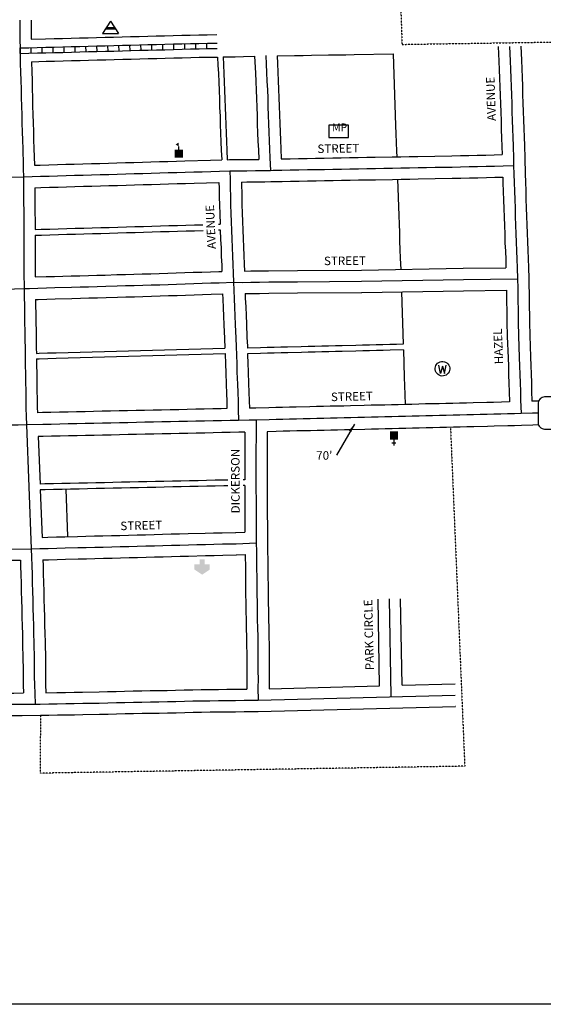
# Model space of a CAD drawing. Extents: x 2127915 to 2135852, y 15653436 to 15657909.
# Drawn here: x 2132347 to 2133885, y 15653436 to 15656324 of the extents above; entities that cross this region are included whole.
import ezdxf
from ezdxf.enums import TextEntityAlignment as Align

# ---------------------------------------------------------------- set-up
doc = ezdxf.new("R2010")
doc.units = 0
doc.header["$MEASUREMENT"] = 0
doc.linetypes.add('DGN_STYLE_2', pattern=[0.0011, 0, -0.0011])
for name, color, linetype in [('L13', 7, 'CONTINUOUS'), ('L17', 7, 'CONTINUOUS'), ('L18', 7, 'CONTINUOUS'), ('L2', 7, 'CONTINUOUS'), ('L20', 7, 'CONTINUOUS'), ('L3', 7, 'CONTINUOUS'), ('L55', 7, 'CONTINUOUS'), ('L8', 7, 'CONTINUOUS'), ('L9', 7, 'CONTINUOUS')]:
    doc.layers.add(name, color=color, linetype=linetype)
doc.styles.add('STYLE-FONT001', font='font001.shx')
doc.styles.add('STYLE-FONT002', font='font002.shx')
doc.dimstyles.get("Standard").update_dxf_attribs({"dimtxt": 0.18, "dimasz": 0.18, "dimexe": 0.18, "dimexo": 0.0625, "dimgap": 0.09, "dimtad": 0, "dimtih": 1, "dimtoh": 1, "dimdec": 4, "dimzin": 0, "dimtxsty": 'STANDARD', "dimcen": 0.09, "dimazin": 3, "dimtfac": 1, "dimtdec": 4, "dimtofl": 0, "dimtmove": 0, "dimatfit": 3, "dimtolj": 1, "dimtzin": 0})

# ---------------------------------------------------------------- blocks, each defined once
blk = doc.blocks.new('BLFLD')
at = {"layer": 'L17', "color": 7, "linetype": 'CONTINUOUS'}
for p, q in [((0, 605), (-390, 0)), ((0, 605), (390, 0)), ((-390, 0), (390, 0))]:
    blk.add_line(p, q, dxfattribs=at)
blk.add_solid([(-181, 323), (181, 323), (-272, 182), (272, 182)], dxfattribs=at)
blk = doc.blocks.new('MUNP')
at = {"layer": 'L17', "color": 7, "linetype": 'CONTINUOUS'}
blk.add_line((-521, 287), (-521, -310), dxfattribs=at)
at = {"layer": 'L17', "color": 7, "linetype": 'CONTINUOUS', "flags": 128}
for points in [[(440, -310), (440, -310), (440, 287), (-521, 287)], [(-521, -310), (440, -310)]]:
    blk.add_lwpolyline(points, dxfattribs=at)
at = {"layer": 'L17', "color": 7, "linetype": 'CONTINUOUS', "style": 'STYLE-FONT001', "width": 0.971827}
blk.add_text('MP', height=381.2, dxfattribs=at).set_placement((0, -4), align=Align.CENTER)
blk = doc.blocks.new('SCL')
at = {"layer": 'L17', "color": 7, "linetype": 'CONTINUOUS'}
blk.add_line((199, 398), (199, 547), dxfattribs=at)
blk.add_solid([(41, 647), (199, 738), (199, 547)], dxfattribs=at)
at = {"layer": 'L17', "color": 7, "linetype": 'CONTINUOUS', "extrusion": (0, 0, -1)}
blk.add_solid([(0, 0), (0, 398), (-398, 0), (-398, 398)], dxfattribs=at)
blk = doc.blocks.new('WTR')
at = {"layer": 'L17', "color": 7, "linetype": 'CONTINUOUS'}
for p, q in [((-90, -231), (-173, 175)), ((1, 126), (-90, -231)), ((1, 126), (93, -231)), ((93, -231), (184, 167))]:
    blk.add_line(p, q, dxfattribs=at)
blk.add_ellipse((0, 0), major_axis=(178, -308), ratio=0.99935, dxfattribs=at)
blk = doc.blocks.new('CH')
at = {"layer": 'L17', "color": 7, "linetype": 'CONTINUOUS'}
for p, q in [((-98, 178), (101, 178)), ((0, 0), (0, 282))]:
    blk.add_line(p, q, dxfattribs=at)
at = {"layer": 'L17', "color": 7, "linetype": 'CONTINUOUS', "extrusion": (0, 0, -1)}
blk.add_solid([(195, -398), (195, 0), (-195, -398), (-195, 0)], dxfattribs=at)
blk = doc.blocks.new('REST')
at = {"layer": 'L17', "linetype": 'CONTINUOUS'}
blk.add_hatch(color=7, dxfattribs=at).paths.add_polyline_path([(0, 0), (0, 250), (-250, 250), (-250, 500), (125, 750), (500, 500), (500, 250), (250, 250), (250, 0)])
blk = doc.blocks.new('SD')
at = {"layer": 'L55', "color": 7, "linetype": 'CONTINUOUS'}
for p, q in [((-813, 487), (-813, -453)), ((440, 800), (-500, 800)), ((753, -453), (753, 487)), ((-500, -766), (440, -766))]:
    blk.add_line(p, q, dxfattribs=at)
for centre, start, end in [((-501, 487), 90, 180), ((438, 487), 0, 90), ((-501, -452), 180, 270), ((438, -452), 270, 0)]:
    blk.add_arc(centre, 313, start, end, dxfattribs=at)

msp = doc.modelspace()

# ---------------------------------------------------------------- linework, layer by layer
at = {"layer": 'L13', "color": 7, "linetype": 'CONTINUOUS', "flags": 128}
msp.add_lwpolyline([(2127914.8, 15657908.7), (2135851.9, 15657908.7), (2135851.9, 15653435.6), (2127914.8, 15653435.6), (2127914.8, 15657908.7)], close=True, dxfattribs=at)
at = {"layer": 'L18', "color": 7, "linetype": 'CONTINUOUS'}
for p, q in [((2132392.7, 15655690.4), (2132392.5, 15655632.4)), ((2133162.8, 15655588.6), (2133350.9, 15655589.8)), ((2133078.2, 15655587.8), (2133162.7, 15655588.6)), ((2133078.9, 15655521.8), (2133163.4, 15655522.6)), ((2133163.3, 15655522.6), (2133351.3, 15655523.8)), ((2133778.8, 15655395.2), (2133781.2, 15655332.2)), ((2133844.7, 15655397.8), (2133847.2, 15655334.8)), ((2132401.7, 15655101.3), (2132407, 15654961.9)), ((2132407.7, 15654945), (2132413, 15654805.6)), ((2132482.7, 15654946.6), (2132488, 15654808)), ((2132981.3, 15654820), (2133008.8, 15654821)), ((2132983.8, 15654754), (2133009.3, 15654755)), ((2132054.5, 15654736.3), (2132349.4, 15654738.8)), ((2133404.2, 15654369.9), (2133399.7, 15654624.3)), ((2133470.2, 15654371.5), (2133465.7, 15654625.5)), ((2133079.9, 15654361.6), (2133404.2, 15654369.9))]:
    msp.add_line(p, q, dxfattribs=at)
at = {"layer": 'L18', "color": 7, "linetype": 'CONTINUOUS', "flags": 128}
for points in [[(2132380.7, 15656322.8), (2132380.6, 15656298.2), (2132381, 15656267.1)], [(2132381, 15656267.1), (2132423.2, 15656268.2), (2132448.2, 15656268.9), (2132473.2, 15656269.5), (2132498, 15656270.2), (2132523, 15656270.8), (2132548, 15656271.5), (2132573, 15656272.1), (2132598, 15656272.8), (2132623, 15656273.4), (2132648.1, 15656274.1), (2132673.1, 15656274.8), (2132698.1, 15656275.4), (2132723.1, 15656276.1), (2132748.1, 15656276.7), (2132772.9, 15656277.3), (2132797.9, 15656278), (2132822.9, 15656278.6), (2132847.9, 15656279.3), (2132873.1, 15656279.9), (2132898.2, 15656280.3), (2132926.5, 15656280.8)], [(2133752.5, 15656245.3), (2133754.4, 15656202.2), (2133755.5, 15656177.3), (2133756.3, 15656152.5), (2133757.2, 15656127.5), (2133758, 15656102.6), (2133758.9, 15656077.6), (2133759.7, 15656052.6), (2133760.5, 15656027.6), (2133761.4, 15656002.6), (2133762.2, 15655977.6), (2133763.1, 15655952.7), (2133763.8, 15655928.4)], [(2133818.5, 15656246.5), (2133820.4, 15656205.1), (2133821.5, 15656179.9), (2133822.3, 15656154.8), (2133823.1, 15656129.8), (2133824, 15656104.8), (2133824.8, 15656079.8), (2133825.7, 15656054.8), (2133826.5, 15656029.8), (2133827.4, 15656004.8), (2133828.2, 15655979.9), (2133829, 15655954.8), (2133830.2, 15655917.7)], [(2132382, 15656201.1), (2132424.9, 15656202.2), (2132449.9, 15656202.9), (2132474.9, 15656203.6), (2132499.7, 15656204.2), (2132524.7, 15656204.8), (2132549.7, 15656205.5), (2132574.7, 15656206.1), (2132599.8, 15656206.8), (2132624.8, 15656207.5), (2132649.8, 15656208.1), (2132674.8, 15656208.8), (2132699.8, 15656209.4), (2132724.8, 15656210.1), (2132749.8, 15656210.7), (2132774.6, 15656211.4), (2132799.6, 15656212), (2132824.6, 15656212.6), (2132849.6, 15656213.3), (2132874.5, 15656213.9), (2132899.3, 15656214.3), (2132928.5, 15656214.8)], [(2132382, 15656201.1), (2132382.7, 15656171.5), (2132383.6, 15656146.5), (2132384.2, 15656121.3), (2132384.8, 15656096.4), (2132385.4, 15656071.6), (2132386.2, 15656046.5), (2132386.8, 15656021.6), (2132387.6, 15655996.6), (2132388.2, 15655971.6), (2132389.1, 15655946.7), (2132390.6, 15655897.3)], [(2132928.5, 15656214.8), (2132929.5, 15656191), (2132930.6, 15656166), (2132931.7, 15656141.1), (2132932.7, 15656116.1), (2132933.7, 15656091.5), (2132934.3, 15656066.3), (2132935.5, 15656041.3), (2132936.1, 15656016.5), (2132937.1, 15655991.2), (2132938.1, 15655966.2), (2132939.2, 15655941.2), (2132940.4, 15655913.1)], [(2132944.5, 15656215.1), (2132954.6, 15656215.2), (2132979.6, 15656215.7), (2133004.6, 15656216.2), (2133037.2, 15656216.8)], [(2132944.5, 15656215.1), (2132945.5, 15656191.5), (2132946.6, 15656166.5), (2132947.7, 15656141.5), (2132948.7, 15656116.6), (2132949.7, 15656091.9), (2132950.3, 15656066.8), (2132951.5, 15656041.8), (2132952.1, 15656017), (2132953.1, 15655991.7), (2132954.1, 15655966.7), (2132955.2, 15655941.7), (2132956.4, 15655913.6)], [(2133037.2, 15656216.8), (2133039.4, 15656167.5), (2133040.5, 15656142.5), (2133041.5, 15656117.6), (2133042.5, 15656092.9), (2133043.1, 15656067.8), (2133044.3, 15656042.8), (2133044.9, 15656018), (2133045.9, 15655992.7), (2133046.9, 15655967.6), (2133048, 15655942.7), (2133049.2, 15655914.5)], [(2133103.3, 15656218), (2133154.4, 15656218.9), (2133179.4, 15656219.3), (2133204.4, 15656219.8), (2133254.4, 15656220.7), (2133279.4, 15656221.2), (2133304.4, 15656221.6), (2133329.5, 15656222.1), (2133443.9, 15656224.2)], [(2133103.3, 15656218), (2133104.2, 15656195.3), (2133105.3, 15656170.3), (2133106.4, 15656145.3), (2133107.4, 15656120.3), (2133108.5, 15656095), (2133109, 15656070.1), (2133110.2, 15656045.2), (2133110.8, 15656020), (2133111.8, 15655995.4), (2133112.9, 15655970.5), (2133113.9, 15655945.5), (2133115.2, 15655915.9)], [(2133443.9, 15656224.3), (2133451.1, 15656014), (2133452, 15655989), (2133452.8, 15655964), (2133453.6, 15655938.9), (2133454.4, 15655922.1)], [(2132390.6, 15655897.3), (2132407.9, 15655897.8), (2132432.9, 15655898.5), (2132457.9, 15655899.2), (2132482.6, 15655900), (2132507.7, 15655900.7), (2132532.7, 15655901.4), (2132557.7, 15655902.1), (2132582.7, 15655902.8), (2132607.7, 15655903.5), (2132632.7, 15655904.2), (2132657.7, 15655904.9), (2132682.7, 15655905.6), (2132707.7, 15655906.3), (2132732.7, 15655907.1), (2132757.5, 15655907.8), (2132782.5, 15655908.5), (2132807.5, 15655909.2), (2132832.6, 15655910), (2132907.6, 15655912.1), (2132940.4, 15655913.1)], [(2132956.4, 15655913.5), (2132963.4, 15655913.8)], [(2132964.1, 15655913.8), (2132989.1, 15655913.9), (2133014, 15655914.2), (2133049.2, 15655914.5)], [(2133115.2, 15655915.9), (2133141.3, 15655916.4), (2133166.3, 15655916.9), (2133191.3, 15655917.3), (2133216.3, 15655917.8), (2133241.3, 15655918.2), (2133266.3, 15655918.7), (2133291.1, 15655919.1), (2133316.1, 15655919.6), (2133341.1, 15655920), (2133366.1, 15655920.5), (2133391.1, 15655920.9), (2133441.1, 15655921.9), (2133466.1, 15655922.3), (2133491.1, 15655922.8), (2133516.1, 15655923.2), (2133616.2, 15655925.1), (2133641.2, 15655925.6), (2133666.2, 15655926.1), (2133690.8, 15655926.6), (2133715.8, 15655927.2), (2133740.8, 15655927.8), (2133763.8, 15655928.4)], [(2133830.2, 15655917.7), (2133831.5, 15655872.2), (2133832, 15655847.2), (2133832.9, 15655822.4), (2133833.7, 15655797.5), (2133834.6, 15655772.5), (2133835.4, 15655747.6), (2133836.5, 15655722.7), (2133837.4, 15655697.5), (2133838.2, 15655672.7), (2133839.3, 15655647.7), (2133840.1, 15655622.6), (2133841, 15655597.7), (2133842.2, 15655565)], [(2132998.1, 15655848), (2133014.6, 15655848.2), (2133039.9, 15655848.4), (2133067.5, 15655849), (2133084.2, 15655849.3)], [(2133084.3, 15655849.3), (2133092.5, 15655849.5), (2133117.5, 15655849.9), (2133142.5, 15655850.4), (2133167.5, 15655850.9), (2133192.5, 15655851.3), (2133217.5, 15655851.8), (2133242.5, 15655852.2), (2133267.5, 15655852.7), (2133292.3, 15655853.1), (2133317.3, 15655853.6), (2133342.3, 15655854), (2133367.3, 15655854.5), (2133392.3, 15655854.9), (2133442.3, 15655855.9), (2133467.3, 15655856.3), (2133492.4, 15655856.8), (2133517.4, 15655857.2), (2133617.4, 15655859.1), (2133642.4, 15655859.6), (2133667.5, 15655860.1), (2133692.3, 15655860.6), (2133717.4, 15655861.2), (2133742.4, 15655861.8), (2133765.7, 15655862.4)], [(2133456.7, 15655856.1), (2133460.3, 15655749.7), (2133461.2, 15655724.7), (2133462, 15655699.7), (2133462.9, 15655674.6), (2133463.9, 15655649.6), (2133464.8, 15655624.8), (2133465.9, 15655591.8)], [(2133765.7, 15655862.4), (2133766.1, 15655845.3), (2133766.9, 15655820.2), (2133767.8, 15655795.2), (2133768.6, 15655770.2), (2133769.5, 15655745.1), (2133770.5, 15655720.1), (2133771.4, 15655695.3), (2133772.2, 15655670.1), (2133773.3, 15655645.1), (2133774.2, 15655620.3), (2133775, 15655596.4)], [(2132391.4, 15655831.3), (2132409.7, 15655831.9), (2132434.7, 15655832.6), (2132459.8, 15655833.3), (2132484.5, 15655834), (2132509.5, 15655834.7), (2132534.5, 15655835.4), (2132559.5, 15655836.1), (2132584.5, 15655836.8), (2132609.5, 15655837.5), (2132634.6, 15655838.2), (2132659.6, 15655838.9), (2132684.6, 15655839.6), (2132709.6, 15655840.3), (2132734.7, 15655841.1), (2132759.4, 15655841.8), (2132784.4, 15655842.5), (2132809.5, 15655843.3), (2132834.5, 15655844), (2132859.5, 15655844.7), (2132932.1, 15655846.8)], [(2132391.4, 15655831.3), (2132391.4, 15655813.7), (2132391.8, 15655788.9), (2132392.1, 15655763.9), (2132392.6, 15655730.6)], [(2132932.1, 15655846.8), (2132932.5, 15655830), (2132933.1, 15655805), (2132933.7, 15655779.9), (2132934.6, 15655754.7), (2132935.6, 15655724.4)], [(2132998.1, 15655848), (2132999.1, 15655806.6), (2132999.7, 15655781.8), (2133000.5, 15655756.9), (2133001.4, 15655732.1), (2133002.5, 15655707.1), (2133003.3, 15655682.2), (2133004.4, 15655657.2), (2133005.2, 15655632.2), (2133006.3, 15655607.4), (2133007.2, 15655586.8)], [(2132392.6, 15655729.6), (2132392.3, 15655708.8)], [(2132392.3, 15655708.8), (2132410.6, 15655709.4), (2132435.6, 15655710.1), (2132460.6, 15655710.8), (2132485.4, 15655711.5), (2132510.4, 15655712.2), (2132535.4, 15655712.9), (2132560.4, 15655713.6), (2132585.4, 15655714.3), (2132610.4, 15655715), (2132635.5, 15655715.7), (2132660.5, 15655716.4), (2132685.5, 15655717.1), (2132710.5, 15655717.8), (2132735.5, 15655718.6), (2132760.3, 15655719.3), (2132785.3, 15655720), (2132810.3, 15655720.8), (2132835.3, 15655721.5), (2132860.4, 15655722.2), (2132885.2, 15655722.9)], [(2132392.6, 15655691.9), (2132411, 15655692.4), (2132436, 15655693.1), (2132461, 15655693.8), (2132485.8, 15655694.6), (2132510.8, 15655695.3), (2132535.8, 15655696), (2132560.8, 15655696.7), (2132585.8, 15655697.4), (2132610.8, 15655698.1), (2132635.8, 15655698.8), (2132660.9, 15655699.5), (2132685.9, 15655700.2), (2132710.9, 15655700.9), (2132735.9, 15655701.7), (2132760.7, 15655702.4), (2132785.7, 15655703.1), (2132810.7, 15655703.8), (2132835.7, 15655704.6), (2132860.7, 15655705.3), (2132885.6, 15655706)], [(2132930.6, 15655724.2), (2132935.6, 15655724.4)], [(2132931.1, 15655707.3), (2132936.4, 15655707.5)], [(2132936.4, 15655707.5), (2132937.3, 15655679.6), (2132938.4, 15655654.6), (2132939.3, 15655629.6), (2132940.4, 15655604.5), (2132941.2, 15655585.9)], [(2132392.6, 15655691.9), (2132392.7, 15655690.4)], [(2132392.5, 15655632.6), (2132392.6, 15655607.6), (2132392.7, 15655582.7), (2132392.8, 15655569.4)], [(2133350.5, 15655589.8), (2133649.5, 15655595.1), (2133775, 15655596.4)], [(2132392.8, 15655569.4), (2132424.6, 15655570.5), (2132449.8, 15655571.3), (2132498.9, 15655572.6)], [(2132499, 15655572.6), (2132524, 15655573.2), (2132549, 15655573.8), (2132574, 15655574.4), (2132598.7, 15655575), (2132632.1, 15655576.3)], [(2132632.5, 15655576.3), (2132657.5, 15655577), (2132682.5, 15655577.6), (2132707.4, 15655578.3), (2132732.4, 15655579), (2132757.3, 15655579.8), (2132782, 15655580.6), (2132807, 15655581.4), (2132832.1, 15655582.3), (2132857.1, 15655583.1), (2132882.1, 15655583.9), (2132907.1, 15655584.8), (2132932.1, 15655585.6), (2132941.2, 15655585.9)], [(2133007.2, 15655586.8), (2133025.6, 15655587), (2133050.5, 15655587.4), (2133078, 15655587.8)], [(2133842.2, 15655565), (2133843.9, 15655437.5), (2133844.7, 15655397.2)], [(2132393.7, 15655503.4), (2132401.8, 15655503.7), (2132426.8, 15655504.6), (2132451.7, 15655505.3), (2132500.6, 15655506.6)], [(2132393.7, 15655503.4), (2132394.1, 15655486.1), (2132394.5, 15655461), (2132394.8, 15655436.2), (2132395.4, 15655411.2), (2132395.7, 15655386), (2132396.1, 15655361), (2132396.3, 15655345.4)], [(2132500.5, 15655506.6), (2132525.5, 15655507.2), (2132550.5, 15655507.8), (2132575.6, 15655508.4), (2132600.8, 15655509.1), (2132634.6, 15655510.3)], [(2132634.2, 15655510.3), (2132659.2, 15655511), (2132684.2, 15655511.6), (2132709.3, 15655512.3), (2132734.4, 15655513), (2132759.4, 15655513.8), (2132784.2, 15655514.7), (2132809.3, 15655515.5), (2132834.3, 15655516.3), (2132859.3, 15655517.1), (2132884.3, 15655518), (2132909.3, 15655518.8), (2132943.1, 15655519.9)], [(2132943.1, 15655519.9), (2132943.8, 15655504), (2132944.8, 15655479), (2132945.9, 15655454.1), (2132947, 15655429.1), (2132948.6, 15655388.8)], [(2133009.1, 15655520.8), (2133026.4, 15655521), (2133051.5, 15655521.4), (2133079, 15655521.8)], [(2133009.1, 15655520.8), (2133009.7, 15655506.9), (2133010.8, 15655481.9), (2133011.9, 15655456.9), (2133013, 15655431.9), (2133014.6, 15655391.4)], [(2133351.7, 15655523.8), (2133650.4, 15655529.1), (2133776.6, 15655530.4)], [(2133468.4, 15655525.9), (2133473.3, 15655372.1)], [(2133776.6, 15655530.4), (2133777.9, 15655436.4), (2133778.8, 15655395.8)], [(2132948.6, 15655388.6), (2132949.8, 15655360.8)], [(2133014.6, 15655391.5), (2133015.7, 15655366.4), (2133015.9, 15655361)], [(2132396.3, 15655345.4), (2132404.4, 15655345.7), (2132429.4, 15655346.6), (2132454.3, 15655347.3), (2132949.8, 15655360.8)], [(2133473.3, 15655372.1), (2133454, 15655371.6), (2133434, 15655371.1), (2133414, 15655370.6), (2133394, 15655370.2), (2133374, 15655369.7), (2133354.1, 15655369.2), (2133334.1, 15655368.7), (2133294.1, 15655367.7), (2133274.1, 15655367.2), (2133254.1, 15655366.8), (2133234.1, 15655366.3), (2133214.1, 15655365.8), (2133194.1, 15655365.3), (2133174.1, 15655364.8), (2133134.1, 15655363.8), (2133114.1, 15655363.3), (2133094.1, 15655362.9), (2133074.2, 15655362.4), (2133054.2, 15655361.9), (2133015.5, 15655360.9)], [(2132396.5, 15655329.2), (2132404.7, 15655329.5), (2132429.6, 15655330.3), (2132454.5, 15655331.1), (2132950.4, 15655344.6)], [(2132950.4, 15655344.6), (2132951.4, 15655314), (2132952.2, 15655289), (2132953.4, 15655254.2)], [(2133473.8, 15655355.4), (2133434.6, 15655354.4), (2133414.6, 15655354), (2133394.6, 15655353.5), (2133374.6, 15655353), (2133354.6, 15655352.5), (2133334.6, 15655352), (2133294.6, 15655351), (2133274.6, 15655350.6), (2133254.6, 15655350.1), (2133234.7, 15655349.6), (2133214.7, 15655349.1), (2133194.7, 15655348.6), (2133174.7, 15655348.1), (2133134.7, 15655347.2), (2133114.7, 15655346.7), (2133094.7, 15655346.2), (2133074.7, 15655345.7), (2133054.7, 15655345.2), (2133016.1, 15655344.3)], [(2133016.4, 15655344.3), (2133016.5, 15655341.2), (2133017.4, 15655316.2), (2133018.2, 15655291.3), (2133019.4, 15655256.4)], [(2133473.8, 15655355.4), (2133476.4, 15655275.1), (2133477.2, 15655250.1), (2133478, 15655225.1), (2133479, 15655195.3)], [(2133781.2, 15655332.5), (2133782, 15655307.5), (2133782.8, 15655282.5), (2133783.6, 15655257.5), (2133784.4, 15655232.5), (2133785.4, 15655202.8)], [(2133847.2, 15655334.6), (2133848, 15655309.6), (2133848.8, 15655284.6), (2133849.6, 15655259.6), (2133850.4, 15655234.6), (2133851.4, 15655204.7)], [(2132396.5, 15655329.2), (2132396.8, 15655311.2), (2132397.4, 15655286.2), (2132397.7, 15655261), (2132398, 15655236), (2132398.4, 15655211), (2132398.7, 15655186.3), (2132399.2, 15655171.2)], [(2132953.4, 15655253.8), (2132954.5, 15655229), (2132955.4, 15655204.3), (2132955.9, 15655183.1)], [(2133019.4, 15655256.7), (2133020.5, 15655231.6), (2133021.3, 15655206.2), (2133021.8, 15655184.4)], [(2133785.4, 15655202.8), (2133738.9, 15655201.6), (2133718.9, 15655201.2), (2133678.9, 15655200.2), (2133658.9, 15655199.7), (2133638.9, 15655199.2), (2133618.9, 15655198.7), (2133598.9, 15655198.2), (2133578.9, 15655197.7), (2133558.9, 15655197.3), (2133538.9, 15655196.8), (2133519, 15655196.3), (2133498.9, 15655195.8), (2133479, 15655195.3), (2133459, 15655194.8), (2133439, 15655194.3), (2133419, 15655193.8), (2133399, 15655193.4), (2133379, 15655192.9), (2133359, 15655192.4), (2133319, 15655191.4), (2133299, 15655190.9), (2133279, 15655190.4), (2133259, 15655190), (2133239, 15655189.5), (2133219.1, 15655189), (2133199.1, 15655188.5), (2133159.1, 15655187.5), (2133139.1, 15655187.1), (2133119.1, 15655186.6), (2133099.1, 15655186.1), (2133079.1, 15655185.6), (2133040.5, 15655184.7)], [(2133870.7, 15655205.3), (2133851.4, 15655204.7)], [(2132955.9, 15655183.1), (2132939.1, 15655182.8), (2132914.1, 15655182.2), (2132889.1, 15655181.7), (2132864.1, 15655181.2), (2132839.1, 15655180.6), (2132814.1, 15655180.1), (2132789.1, 15655179.6), (2132764.1, 15655179), (2132739.2, 15655178.5), (2132714.2, 15655178), (2132689.2, 15655177.4), (2132664.2, 15655176.9), (2132639.2, 15655176.4), (2132614.2, 15655175.8), (2132589.2, 15655175.3), (2132564.2, 15655174.8), (2132539.2, 15655174.2), (2132514.2, 15655173.7), (2132489.2, 15655173.2), (2132464.2, 15655172.6), (2132439.2, 15655172.1), (2132414.2, 15655171.5), (2132399.2, 15655171.2)], [(2133040.8, 15655184.7), (2133021.8, 15655184.4)], [(2133820.5, 15655133.6), (2133800.5, 15655133.1), (2133780.5, 15655132.6), (2133740.6, 15655131.7), (2133720.6, 15655131.2), (2133680.6, 15655130.2), (2133660.6, 15655129.7), (2133640.6, 15655129.2), (2133620.6, 15655128.7), (2133600.6, 15655128.2), (2133580.6, 15655127.8), (2133560.6, 15655127.3), (2133540.6, 15655126.8), (2133520.6, 15655126.3), (2133500.7, 15655125.8), (2133480.7, 15655125.3), (2133460.7, 15655124.8), (2133440.7, 15655124.4), (2133420.7, 15655123.9), (2133400.7, 15655123.4), (2133380.7, 15655122.9), (2133360.7, 15655122.4), (2133320.7, 15655121.4), (2133300.7, 15655121), (2133280.7, 15655120.5), (2133260.7, 15655120), (2133240.8, 15655119.5), (2133220.8, 15655119), (2133200.8, 15655118.5), (2133160.8, 15655117.6), (2133140.8, 15655117.1), (2133120.8, 15655116.6), (2133100.8, 15655116.1), (2133074.2, 15655115.4)], [(2133870.8, 15655135.3), (2133854.4, 15655134.8), (2133820.9, 15655133.6)], [(2132990.6, 15655113.9), (2132965.6, 15655113.3), (2132940.6, 15655112.8), (2132915.6, 15655112.3), (2132890.6, 15655111.7), (2132865.6, 15655111.2), (2132840.6, 15655110.7), (2132815.6, 15655110.1), (2132790.6, 15655109.6), (2132765.6, 15655109.1), (2132740.7, 15655108.5), (2132715.7, 15655108), (2132690.7, 15655107.4), (2132665.7, 15655106.9), (2132640.7, 15655106.4), (2132615.7, 15655105.8), (2132590.7, 15655105.3), (2132565.7, 15655104.8), (2132540.7, 15655104.2), (2132515.7, 15655103.7), (2132490.7, 15655103.2), (2132465.7, 15655102.6), (2132440.8, 15655102.1), (2132415.8, 15655101.6), (2132401.7, 15655101.3)], [(2133008.2, 15655114.1), (2132990.4, 15655113.8)], [(2133008.2, 15655114.1), (2133008.2, 15655093.7), (2133008.1, 15655068.7), (2133008.1, 15655043.7), (2133008, 15655018.7), (2133008, 15654993.7), (2133008, 15654974.7)], [(2133074.2, 15655115.4), (2133074.2, 15655093.6), (2133074.1, 15655068.6), (2133074.1, 15655043.6), (2133074, 15655018.6), (2133074, 15654993.6), (2133074, 15654968.7), (2133074.1, 15654943.7), (2133074.2, 15654918.8), (2133074.3, 15654893.8), (2133074.4, 15654868.8), (2133074.5, 15654843.9), (2133074.8, 15654818.9), (2133074.8, 15654789.2)], [(2132958.3, 15654973.7), (2132945.9, 15654973.4), (2132920.9, 15654972.9), (2132895.9, 15654972.3), (2132870.9, 15654971.8), (2132845.9, 15654971.3), (2132820.9, 15654970.7), (2132796, 15654970.2), (2132771, 15654969.7), (2132746, 15654969.1), (2132721, 15654968.6), (2132696, 15654968.1), (2132671, 15654967.5), (2132646, 15654967), (2132621, 15654966.4), (2132596, 15654965.9), (2132571, 15654965.4), (2132546, 15654964.8), (2132521, 15654964.3), (2132496, 15654963.8), (2132471, 15654963.2), (2132446.1, 15654962.7), (2132421.1, 15654962.2), (2132407, 15654961.9)], [(2132958, 15654956.7), (2132946.5, 15654956.5), (2132921.5, 15654956), (2132896.6, 15654955.4), (2132871.6, 15654954.9), (2132846.6, 15654954.4), (2132821.6, 15654953.8), (2132796.6, 15654953.3), (2132771.6, 15654952.8), (2132746.6, 15654952.2), (2132721.6, 15654951.7), (2132696.6, 15654951.2), (2132671.6, 15654950.6), (2132646.6, 15654950.1), (2132621.6, 15654949.6), (2132596.6, 15654949), (2132571.7, 15654948.5), (2132546.7, 15654947.9), (2132521.7, 15654947.4), (2132496.7, 15654946.9), (2132471.7, 15654946.3), (2132446.7, 15654945.8), (2132421.7, 15654945.3), (2132407.7, 15654945)], [(2133008, 15654974.7), (2133003.2, 15654974.6)], [(2133008, 15654957.8), (2133003.5, 15654957.7)], [(2133008, 15654957.8), (2133008.2, 15654918.5), (2133008.3, 15654893.5), (2133008.4, 15654868.5), (2133008.5, 15654843.3), (2133008.8, 15654821)], [(2132517.1, 15654808.4), (2132541.8, 15654809), (2132566.8, 15654809.6), (2132591.8, 15654810.1), (2132616.8, 15654810.7), (2132641.8, 15654811.4), (2132666.8, 15654812), (2132691.8, 15654812.7), (2132716.8, 15654813.4), (2132741.8, 15654814.1), (2132766.8, 15654814.7), (2132791.9, 15654815.4), (2132816.6, 15654816), (2132841.6, 15654816.7), (2132891.7, 15654817.8), (2132916.7, 15654818.5), (2132941.7, 15654819.1), (2132981.8, 15654820)], [(2132413, 15654805.6), (2132430.3, 15654806), (2132455.3, 15654806.7), (2132480.3, 15654807.4), (2132516.9, 15654808.4)], [(2133074.8, 15654789.7), (2133075.2, 15654764.7), (2133075.5, 15654739.7), (2133075.9, 15654714.7), (2133076.2, 15654689.7), (2133076.5, 15654664.5), (2133076.6, 15654639.7), (2133077.2, 15654614.8), (2133077.6, 15654589.7), (2133077.9, 15654564.9), (2133078.5, 15654540.1), (2133079.1, 15654515), (2133079.7, 15654489.7), (2133079.8, 15654464.4), (2133079.9, 15654439.4), (2133080, 15654414.4), (2133080.1, 15654389.2), (2133079.9, 15654361.6)], [(2132518.6, 15654742.4), (2132543.3, 15654743), (2132568.3, 15654743.6), (2132593.4, 15654744.1), (2132618.5, 15654744.8), (2132643.5, 15654745.4), (2132668.5, 15654746.1), (2132693.5, 15654746.8), (2132718.5, 15654747.4), (2132743.5, 15654748.1), (2132768.5, 15654748.8), (2132793.5, 15654749.4), (2132818.3, 15654750), (2132843.3, 15654750.7), (2132893.3, 15654751.9), (2132918.3, 15654752.5), (2132943.3, 15654753.1), (2132983.3, 15654754)], [(2133009.3, 15654755), (2133009.9, 15654713.8), (2133010.2, 15654688.8), (2133010.5, 15654663.9), (2133010.6, 15654638.8), (2133011.2, 15654613.6), (2133011.6, 15654588.8), (2133011.9, 15654563.6), (2133012.5, 15654538.5), (2133013.1, 15654513.5), (2133013.7, 15654488.8), (2133013.8, 15654464.1), (2133013.9, 15654439.2), (2133014, 15654414.2), (2133014.1, 15654389.3), (2133013.9, 15654360.4)], [(2132349.4, 15654738.8), (2132350, 15654721.2), (2132350.5, 15654696.2), (2132351.4, 15654671.1), (2132352, 15654646.3), (2132352.6, 15654621.3), (2132353.2, 15654596.4), (2132353.8, 15654571.2), (2132354.6, 15654546.2), (2132355.2, 15654521.4), (2132355.8, 15654496.4), (2132357, 15654446.9)], [(2132415.4, 15654739.6), (2132432.1, 15654740), (2132457.1, 15654740.8), (2132482.1, 15654741.4), (2132518.7, 15654742.4)], [(2132415.4, 15654739.6), (2132415.9, 15654723), (2132416.5, 15654698.1), (2132417.4, 15654673), (2132418, 15654647.9), (2132418.5, 15654622.9), (2132419.1, 15654597.9), (2132419.7, 15654573.1), (2132420.6, 15654548.1), (2132421.2, 15654523), (2132421.8, 15654498), (2132423, 15654448.5)], [(2132357, 15654447.6), (2132357.1, 15654422.6), (2132357.2, 15654397.4), (2132357.5, 15654371.9), (2132358.3, 15654349)], [(2132423, 15654447.8), (2132423.1, 15654422.8), (2132423.2, 15654398), (2132423.5, 15654373.5), (2132424.3, 15654349.8)], [(2132178.7, 15654344.7), (2132203.7, 15654345.7), (2132228.5, 15654346.7), (2132253.7, 15654347.6), (2132279.1, 15654348.4), (2132304.5, 15654348.7), (2132329.7, 15654348.9), (2132358.3, 15654349)], [(2132424.3, 15654349.8), (2132456.8, 15654350.4), (2132481.8, 15654350.8), (2132506.9, 15654351.2), (2132531.9, 15654351.6), (2132580.6, 15654352.5)], [(2132580.3, 15654352.4), (2132605.3, 15654353.1), (2132630.3, 15654353.7), (2132655.4, 15654354.4), (2132680.5, 15654354.9), (2132705.6, 15654355.4), (2132730.4, 15654355.8), (2132755.4, 15654356.2), (2132780.3, 15654356.6), (2132805.2, 15654357.2), (2132830.2, 15654357.9), (2132855.3, 15654358.5), (2132880.5, 15654359), (2132905.6, 15654359.3), (2132930.7, 15654359.6), (2132955.7, 15654359.9), (2132980.8, 15654360.1), (2133013.9, 15654360.4)], [(2133470.2, 15654371.5), (2133625.5, 15654375.5), (2133626.3, 15654375.5), (2133626.3, 15654375.5)], [(2132582, 15654286.5), (2132607, 15654287.1), (2132632, 15654287.8), (2132657, 15654288.4), (2132681.9, 15654288.9), (2132706.8, 15654289.4), (2132731.5, 15654289.8), (2132756.5, 15654290.2), (2132781.7, 15654290.7), (2132806.8, 15654291.2), (2132831.8, 15654291.9), (2132856.7, 15654292.5), (2132881.6, 15654293), (2132906.5, 15654293.3), (2132931.4, 15654293.6), (2132956.4, 15654293.9), (2132981.4, 15654294.1), (2133006.4, 15654294.4), (2133047.5, 15654294.8)], [(2133047.9, 15654294.8), (2133627.2, 15654309.5), (2133626.3, 15654309.5), (2133626.3, 15654309.5)], [(2132181.3, 15654278.7), (2132206.4, 15654279.7), (2132231.1, 15654280.7), (2132255.9, 15654281.7), (2132280.5, 15654282.4), (2132305.2, 15654282.7), (2132330, 15654282.9), (2132354.9, 15654283), (2132408, 15654283.5)], [(2132408, 15654283.5), (2132433, 15654283.9), (2132458, 15654284.4), (2132482.9, 15654284.8), (2132507.9, 15654285.2), (2132532.9, 15654285.6), (2132581.7, 15654286.5)]]:
    msp.add_lwpolyline(points, dxfattribs=at)
at = {"layer": 'L2', "color": 6, "linetype": 'DGN_STYLE_2'}
for p, q in [((2133454.6, 15656685.5), (2133469.9, 15656251.8)), ((2133469.9, 15656251.8), (2134008.8, 15656260.2)), ((2133612.1, 15655128.5), (2133654, 15654134.1)), ((2132408.2, 15654113.6), (2132409.3, 15654283.5)), ((2133654, 15654134.1), (2132408.2, 15654113.6))]:
    msp.add_line(p, q, dxfattribs=at)
at = {"layer": 'L20', "color": 2, "linetype": 'CONTINUOUS', "flags": 128}
for points in [[(2133819.7, 15655168.6), (2133799.7, 15655168.1), (2133779.7, 15655167.6), (2133759.7, 15655167.1), (2133739.7, 15655166.6), (2133719.7, 15655166.2), (2133699.7, 15655165.7), (2133679.7, 15655165.2), (2133659.7, 15655164.7), (2133639.8, 15655164.2), (2133619.8, 15655163.7), (2133599.8, 15655163.2), (2133579.8, 15655162.8), (2133559.8, 15655162.3), (2133539.8, 15655161.8), (2133519.8, 15655161.3), (2133499.8, 15655160.8), (2133479.8, 15655160.3), (2133459.8, 15655159.8), (2133439.8, 15655159.3), (2133419.8, 15655158.9), (2133399.8, 15655158.4), (2133379.9, 15655157.9), (2133359.9, 15655157.4), (2133339.9, 15655156.9), (2133319.9, 15655156.4), (2133299.9, 15655155.9), (2133279.9, 15655155.5), (2133259.9, 15655155), (2133239.9, 15655154.5), (2133219.9, 15655154), (2133199.9, 15655153.5), (2133179.9, 15655153), (2133159.9, 15655152.5), (2133139.9, 15655152.1), (2133119.9, 15655151.6), (2133100, 15655151.1), (2133080, 15655150.6), (2133041.3, 15655149.7)], [(2133869.4, 15655170.2), (2133853.2, 15655169.8), (2133819.7, 15655168.6)], [(2132367.4, 15655135.5), (2132342.4, 15655135.1), (2132317.4, 15655134.7), (2132292.4, 15655134.3), (2132267.4, 15655133.9), (2132242.4, 15655133.5), (2132217.4, 15655133.1), (2132192.4, 15655132.6), (2132167.4, 15655132.2), (2132142.5, 15655131.8), (2132117.5, 15655131.4), (2132092.5, 15655131), (2132067.5, 15655130.6), (2132042.5, 15655130.1), (2132013.8, 15655129.7)], [(2132989.8, 15655148.8), (2132964.8, 15655148.3), (2132939.9, 15655147.8), (2132914.9, 15655147.2), (2132889.9, 15655146.7), (2132864.9, 15655146.2), (2132839.9, 15655145.6), (2132814.9, 15655145.1), (2132789.9, 15655144.6), (2132764.9, 15655144), (2132739.9, 15655143.5), (2132714.9, 15655143), (2132689.9, 15655142.4), (2132664.9, 15655141.9), (2132639.9, 15655141.4), (2132614.9, 15655140.8), (2132590, 15655140.3), (2132565, 15655139.8), (2132540, 15655139.2), (2132515, 15655138.7), (2132490, 15655138.2), (2132465, 15655137.6), (2132440, 15655137.1), (2132415, 15655136.6), (2132367.4, 15655135.5)], [(2133041.3, 15655149.7), (2133021.3, 15655149.4), (2132989.8, 15655148.8)]]:
    msp.add_lwpolyline(points, dxfattribs=at)
at = {"layer": 'L3', "color": 2, "linetype": 'CONTINUOUS'}
for p, q in [((2132349, 15656233.3), (2132349.2, 15656195.5)), ((2133797.2, 15655916.7), (2133797.6, 15655896.3)), ((2132357.6, 15655898.6), (2132357.9, 15655887.2)), ((2132357.9, 15655887.2), (2132358.8, 15655863.4)), ((2132359.7, 15655689.7), (2132359.5, 15655632.5)), ((2133809.2, 15655563.8), (2133809.5, 15655536.8)), ((2132360.2, 15655535.5), (2132375.7, 15655535.8)), ((2132975.5, 15655554.1), (2132975.6, 15655530.4)), ((2133078.5, 15655554.8), (2133163, 15655555.6)), ((2133163, 15655555.6), (2133351.1, 15655556.8)), ((2133811.8, 15655396.5), (2133814.2, 15655333.5)), ((2132367.4, 15655135.5), (2132381.2, 15654772.1)), ((2133041.3, 15655149.7), (2133041.2, 15655118.6)), ((2132982.5, 15654787), (2133041.8, 15654789.2)), ((2132021.7, 15654769), (2132381.2, 15654772.1)), ((2133437.8, 15654339.3), (2133432.7, 15654624.9)), ((2132392.6, 15654316.2), (2132407.3, 15654316.4))]:
    msp.add_line(p, q, dxfattribs=at)
at = {"layer": 'L3', "color": 2, "linetype": 'CONTINUOUS', "flags": 128}
for points in [[(2132347.7, 15656323), (2132347.6, 15656298), (2132347.9, 15656273.1), (2132349, 15656233.3)], [(2133785.5, 15656245.9), (2133787.4, 15656203.6), (2133788.5, 15656178.6), (2133789.3, 15656153.6), (2133790.2, 15656128.7), (2133791, 15656103.7), (2133791.8, 15656078.7), (2133792.7, 15656053.7), (2133793.5, 15656028.7), (2133794.4, 15656003.7), (2133795.2, 15655978.8), (2133796.1, 15655953.8), (2133797.2, 15655916.7)], [(2133070.2, 15656218.8), (2133071.3, 15656193.9), (2133072.4, 15656168.9), (2133073.4, 15656143.9), (2133074.5, 15656118.9), (2133075.5, 15656093.9), (2133076, 15656069), (2133077.2, 15656044), (2133077.9, 15656019), (2133078.8, 15655994), (2133079.9, 15655969.1), (2133081, 15655944.1), (2133082, 15655919.1), (2133083.6, 15655882.3)], [(2132349.2, 15656195.5), (2132349.8, 15656170.6), (2132350.6, 15656145.5), (2132351.2, 15656120.6), (2132351.8, 15656095.6), (2132352.4, 15656070.6), (2132353.2, 15656045.6), (2132353.8, 15656020.6), (2132354.7, 15655995.6), (2132355.2, 15655970.6), (2132356.1, 15655945.7), (2132357.6, 15655898.6)], [(2132358.8, 15655863.4), (2132383.8, 15655864.1), (2132408.8, 15655864.9), (2132433.8, 15655865.6), (2132458.8, 15655866.3), (2132483.6, 15655867), (2132508.6, 15655867.7), (2132533.6, 15655868.4), (2132558.6, 15655869.1), (2132583.6, 15655869.8), (2132608.6, 15655870.5), (2132633.6, 15655871.2), (2132658.7, 15655871.9), (2132683.7, 15655872.6), (2132708.7, 15655873.3), (2132733.7, 15655874.1), (2132758.5, 15655874.8), (2132783.5, 15655875.5), (2132808.5, 15655876.3), (2132833.5, 15655877), (2132858.5, 15655877.7), (2132883.5, 15655878.4), (2132908.5, 15655879.1), (2132933.6, 15655879.9), (2132964.3, 15655880.8)], [(2132964.3, 15655880.8), (2132989.3, 15655880.9), (2133014.3, 15655881.2), (2133039.3, 15655881.4), (2133066.9, 15655882), (2133083.6, 15655882.3)], [(2132964.3, 15655880.8), (2132964.9, 15655855.8), (2132965.5, 15655830.8), (2132966.1, 15655805.8), (2132966.7, 15655780.8), (2132967.5, 15655755.8), (2132968.4, 15655730.8), (2132969.5, 15655705.8), (2132970.3, 15655680.9), (2132971.4, 15655655.9), (2132972.3, 15655630.9), (2132973.4, 15655605.9), (2132974.5, 15655580.9), (2132975.5, 15655554.1)], [(2133083.6, 15655882.3), (2133091.9, 15655882.5), (2133116.9, 15655882.9), (2133141.9, 15655883.4), (2133166.9, 15655883.9), (2133191.9, 15655884.3), (2133216.9, 15655884.8), (2133241.9, 15655885.2), (2133266.9, 15655885.7), (2133291.7, 15655886.1), (2133316.7, 15655886.6), (2133341.7, 15655887), (2133366.7, 15655887.5), (2133391.7, 15655887.9), (2133416.7, 15655888.4), (2133441.7, 15655888.9), (2133466.7, 15655889.3), (2133491.8, 15655889.8), (2133516.8, 15655890.2), (2133541.8, 15655890.7), (2133566.8, 15655891.2), (2133591.8, 15655891.7), (2133616.8, 15655892.1), (2133641.8, 15655892.6), (2133666.8, 15655893.1), (2133691.6, 15655893.6), (2133716.6, 15655894.2), (2133741.6, 15655894.8), (2133766.6, 15655895.5), (2133797.6, 15655896.3)], [(2133797.6, 15655896.3), (2133798.5, 15655871.3), (2133799.1, 15655846.3), (2133799.9, 15655821.3), (2133800.8, 15655796.3), (2133801.6, 15655771.3), (2133802.4, 15655746.4), (2133803.5, 15655721.4), (2133804.4, 15655696.4), (2133805.2, 15655671.4), (2133806.3, 15655646.4), (2133807.2, 15655621.4), (2133808, 15655596.5), (2133809.2, 15655563.8)], [(2131998.1, 15655853.1), (2132023.1, 15655853.8), (2132048.1, 15655854.4), (2132073.1, 15655855), (2132098.1, 15655855.6), (2132123.1, 15655856.2), (2132147.9, 15655856.9), (2132172.9, 15655857.5), (2132197.9, 15655858.3), (2132222.9, 15655859), (2132247.9, 15655859.8), (2132273, 15655860.6), (2132298, 15655861.4), (2132323, 15655862.3), (2132358.8, 15655863.4)], [(2132358.8, 15655863.4), (2132358.4, 15655838.4), (2132358.4, 15655813.4), (2132358.8, 15655788.4), (2132359.1, 15655763.4), (2132359.6, 15655730.1)], [(2132359.6, 15655730.1), (2132359.2, 15655708.4), (2132359.7, 15655689.7)], [(2132359.5, 15655632.5), (2132359.6, 15655607.5), (2132359.7, 15655582.4), (2132360.2, 15655535.5)], [(2133351.1, 15655556.8), (2133649.9, 15655562.1), (2133809.2, 15655563.8)], [(2132032.5, 15655528.1), (2132057.5, 15655528.5), (2132082.5, 15655528.9), (2132107.6, 15655529.2), (2132132.6, 15655529.6), (2132157.6, 15655529.9), (2132182.6, 15655530.4), (2132207.6, 15655530.8), (2132232.6, 15655531.3), (2132257.4, 15655532), (2132282.4, 15655532.8), (2132307.4, 15655533.7), (2132332.4, 15655534.6), (2132360.2, 15655535.5)], [(2132360.2, 15655535.5), (2132360.5, 15655510.5), (2132361.1, 15655485.5), (2132361.5, 15655460.5), (2132361.8, 15655435.5), (2132362.4, 15655410.5), (2132362.7, 15655385.5), (2132363.1, 15655360.5), (2132363.4, 15655335.6), (2132363.8, 15655310.6), (2132364.4, 15655285.6), (2132364.7, 15655260.6), (2132365, 15655235.6), (2132365.4, 15655210.6), (2132365.7, 15655185.6), (2132366.5, 15655160.6), (2132367.4, 15655135.5)], [(2132375.7, 15655535.8), (2132400.7, 15655536.7), (2132425.7, 15655537.5), (2132450.7, 15655538.3), (2132499.8, 15655539.6)], [(2132499.8, 15655539.6), (2132524.8, 15655540.2), (2132549.8, 15655540.8), (2132574.8, 15655541.4), (2132599.8, 15655542.1), (2132633.3, 15655543.3)], [(2132633.3, 15655543.3), (2132658.3, 15655544), (2132683.3, 15655544.6), (2132708.4, 15655545.3), (2132733.4, 15655546), (2132758.4, 15655546.8), (2132783.1, 15655547.6), (2132808.2, 15655548.5), (2132833.2, 15655549.3), (2132858.2, 15655550.1), (2132883.2, 15655551), (2132908.2, 15655551.8), (2132933.2, 15655552.6), (2132975.5, 15655554.1)], [(2132975.5, 15655554.1), (2133001, 15655553.7), (2133026, 15655554), (2133051, 15655554.4), (2133078.5, 15655554.8)], [(2133809.5, 15655536.8), (2133810.9, 15655437), (2133811.8, 15655396.5)], [(2132975.6, 15655530.4), (2132976.7, 15655505.4), (2132977.8, 15655480.5), (2132978.9, 15655455.5), (2132980, 15655430.5), (2132981.6, 15655390.1)], [(2132981.6, 15655390.1), (2132982.7, 15655365.1), (2132983.5, 15655340.1), (2132984.4, 15655315.1), (2132985.2, 15655290.1), (2132986.4, 15655255.3)], [(2133814.2, 15655333.5), (2133815, 15655308.5), (2133815.8, 15655283.6), (2133816.6, 15655258.6), (2133817.4, 15655233.6), (2133818.2, 15655208.6), (2133819.7, 15655168.6)], [(2132986.4, 15655255.3), (2132987.5, 15655230.3), (2132988.3, 15655205.3), (2132988.9, 15655180.3), (2132989.8, 15655148.8)], [(2133041.2, 15655118.6), (2133041.2, 15655093.6), (2133041.1, 15655068.6), (2133041.1, 15655043.6), (2133041, 15655018.6), (2133041, 15654993.6), (2133041, 15654968.6), (2133041.1, 15654943.6), (2133041.2, 15654918.6), (2133041.3, 15654893.6), (2133041.4, 15654868.6), (2133041.5, 15654843.6), (2133041.8, 15654818.6), (2133041.8, 15654789.2)], [(2132517.8, 15654775.4), (2132542.6, 15654776), (2132567.6, 15654776.6), (2132592.6, 15654777.1), (2132617.6, 15654777.7), (2132642.6, 15654778.4), (2132667.6, 15654779.1), (2132692.6, 15654779.7), (2132717.7, 15654780.4), (2132742.7, 15654781.1), (2132767.7, 15654781.7), (2132792.7, 15654782.4), (2132817.5, 15654783), (2132842.5, 15654783.7), (2132867.5, 15654784.3), (2132892.5, 15654784.9), (2132917.5, 15654785.5), (2132942.5, 15654786.1), (2132982.5, 15654787)], [(2133041.8, 15654789.2), (2133042.2, 15654764.2), (2133042.5, 15654739.2), (2133042.9, 15654714.2), (2133043.2, 15654689.2), (2133043.5, 15654664.2), (2133043.6, 15654639.2), (2133044.2, 15654614.2), (2133044.6, 15654589.2), (2133044.9, 15654564.2), (2133045.5, 15654539.3), (2133046.1, 15654514.3), (2133046.7, 15654489.3), (2133046.8, 15654464.3), (2133046.9, 15654439.3), (2133047, 15654414.3), (2133047.1, 15654389.3), (2133046.9, 15654364.3), (2133047.1, 15654327.8)], [(2132381.2, 15654772.1), (2132406.2, 15654772.4), (2132431.2, 15654773), (2132456.2, 15654773.8), (2132481.2, 15654774.4), (2132517.8, 15654775.4)], [(2132381.2, 15654772.1), (2132382.1, 15654747.1), (2132382.9, 15654722.1), (2132383.5, 15654697.1), (2132384.4, 15654672.1), (2132385, 15654647.1), (2132385.6, 15654622.1), (2132386.2, 15654597.2), (2132386.8, 15654572.1), (2132387.6, 15654547.2), (2132388.2, 15654522.2), (2132388.8, 15654497.2), (2132390, 15654447.7)], [(2132390, 15654447.7), (2132390.1, 15654422.7), (2132390.2, 15654397.7), (2132390.5, 15654372.7), (2132391.4, 15654347.7), (2132392.6, 15654316.2)], [(2132407.3, 15654316.4), (2132432.4, 15654316.9), (2132457.4, 15654317.4), (2132482.4, 15654317.8), (2132507.4, 15654318.2), (2132532.4, 15654318.6), (2132581.1, 15654319.5)], [(2132581.1, 15654319.5), (2132606.2, 15654320.1), (2132631.2, 15654320.7), (2132656.2, 15654321.4), (2132681.2, 15654321.9), (2132706.2, 15654322.4), (2132731, 15654322.8), (2132756, 15654323.2), (2132781, 15654323.7), (2132806, 15654324.2), (2132831, 15654324.9), (2132856, 15654325.5), (2132881, 15654326), (2132906, 15654326.3), (2132931, 15654326.6), (2132956, 15654326.9), (2132981, 15654327.1), (2133006.1, 15654327.4), (2133047.1, 15654327.8)], [(2133047.1, 15654327.8), (2133626.3, 15654342.5), (2133626.3, 15654342.5)], [(2132180, 15654311.7), (2132205, 15654312.7), (2132229.8, 15654313.7), (2132254.8, 15654314.7), (2132279.8, 15654315.4), (2132304.8, 15654315.7), (2132329.8, 15654315.9), (2132354.8, 15654316), (2132392.6, 15654316.2)]]:
    msp.add_lwpolyline(points, dxfattribs=at)
at = {"layer": 'L8', "color": 1, "linetype": 'CONTINUOUS'}
for p, q in [((2132832.3, 15656237.8), (2132831.9, 15656253.9)), ((2132864.5, 15656238.6), (2132864.1, 15656254.7)), ((2132896.7, 15656239.2), (2132896.4, 15656255.3)), ((2132349.2, 15656225.2), (2132348.8, 15656241.3)), ((2132381.4, 15656226.1), (2132381, 15656242.2)), ((2132413.6, 15656226.9), (2132413.2, 15656243)), ((2132445.8, 15656227.7), (2132445.4, 15656243.8)), ((2132478, 15656228.6), (2132477.6, 15656244.7)), ((2132510.3, 15656229.4), (2132509.8, 15656245.5)), ((2132542.5, 15656230.3), (2132542, 15656246.4)), ((2132574.7, 15656231.1), (2132574.3, 15656247.2)), ((2132606.9, 15656231.9), (2132606.5, 15656248)), ((2132639.1, 15656232.8), (2132638.7, 15656248.9)), ((2132671.3, 15656233.6), (2132670.9, 15656249.7)), ((2132703.5, 15656234.5), (2132703.1, 15656250.6)), ((2132735.7, 15656235.3), (2132735.3, 15656251.4)), ((2132767.9, 15656236.1), (2132767.5, 15656252.2)), ((2132800.1, 15656237), (2132799.7, 15656253.1))]:
    msp.add_line(p, q, dxfattribs=at)
at = {"layer": 'L8', "color": 1, "linetype": 'CONTINUOUS', "flags": 128}
for points in [[(2132348.8, 15656241.3), (2132373.8, 15656241.9), (2132398.8, 15656242.6), (2132423.9, 15656243.2), (2132448.9, 15656243.9), (2132473.9, 15656244.5), (2132498.6, 15656245.2), (2132523.6, 15656245.8), (2132548.7, 15656246.5), (2132573.7, 15656247.1), (2132598.7, 15656247.8), (2132623.7, 15656248.4), (2132648.7, 15656249.1), (2132673.7, 15656249.8), (2132698.7, 15656250.4), (2132723.8, 15656251.1), (2132748.8, 15656251.7), (2132773.5, 15656252.3), (2132798.5, 15656253), (2132823.5, 15656253.6), (2132848.6, 15656254.3), (2132873.6, 15656254.9), (2132898.6, 15656255.3), (2132926.9, 15656255.8)], [(2132349.2, 15656225.3), (2132374.2, 15656225.9), (2132399.3, 15656226.6), (2132424.3, 15656227.2), (2132449.3, 15656227.9), (2132474.3, 15656228.5), (2132499, 15656229.2), (2132524.1, 15656229.8), (2132549.1, 15656230.5), (2132574.1, 15656231.1), (2132599.1, 15656231.8), (2132624.1, 15656232.4), (2132649.1, 15656233.1), (2132674.1, 15656233.8), (2132699.1, 15656234.4), (2132724.1, 15656235.1), (2132749.2, 15656235.7), (2132773.9, 15656236.3), (2132798.9, 15656237), (2132824, 15656237.6), (2132849, 15656238.3), (2132873.9, 15656238.9), (2132898.9, 15656239.3), (2132927.2, 15656239.8)]]:
    msp.add_lwpolyline(points, dxfattribs=at)

# ---------------------------------------------------------------- block references
at = {"layer": 'L17', "color": 7, "linetype": 'CONTINUOUS', "xscale": 0.06009834783094604, "yscale": 0.06009834783094604, "zscale": 0.06009834783094604}
for name, p in [('BLFLD', (2132614.3, 15656283.7)), ('MUNP', (2133286.7, 15655997.2)), ('SCL', (2132802.4, 15655919.5)), ('WTR', (2133588.6, 15655300.2))]:
    msp.add_blockref(name, p, dxfattribs=at)
at = {"layer": 'L17', "color": 7, "linetype": 'CONTINUOUS', "xscale": 0.06009834783094604, "yscale": 0.06009834783094604, "zscale": 0.06009834783094604, "rotation": 180}
for name, p in [('CH', (2133446.2, 15655092.4)), ('REST', (2132890.5, 15654741.2))]:
    msp.add_blockref(name, p, dxfattribs=at)
at = {"layer": 'L55', "color": 7, "linetype": 'CONTINUOUS', "xscale": 0.06009834783094604, "yscale": 0.06009834783094604, "zscale": 0.06009834783094604, "rotation": 270}
msp.add_blockref('SD', (2133915.5, 15655168.5), dxfattribs=at)

# ---------------------------------------------------------------- texts
at = {"layer": 'L18', "color": 7, "linetype": 'CONTINUOUS', "insert": (2133218, 15655058.3), "char_height": 25, "attachment_point": 1, "style": 'STYLE-FONT002'}
msp.add_mtext("70'\\P", dxfattribs=at)
at = {"layer": 'L9', "color": 7, "linetype": 'CONTINUOUS', "style": 'STYLE-FONT002'}
for s, rotation, p in [('AVENUE', 91.9252, (2133743.3, 15656092.4)), ('STREET', 1.0181, (2133283.2, 15655934)), ('AVENUE', 92.5204, (2132920.6, 15655716.7)), ('STREET', 0.3626, (2133302.3, 15655604.5)), ('HAZEL', 92.2459, (2133764.9, 15655366.3)), ('STREET', 1.4042, (2133322.9, 15655206.5)), ('DICKERSON', 90.2062, (2132993.1, 15654970.6)), ('STREET', 1.5111, (2132704.6, 15654828.1)), ('PARK CIRCLE', 91.3623, (2133384.9, 15654519.8))]:
    msp.add_text(s, height=25, rotation=rotation, dxfattribs=at).set_placement(p, align=Align.CENTER)

# ---------------------------------------------------------------- leaders
at = {"layer": 'L18', "color": 7, "linetype": 'CONTINUOUS'}
msp.add_leader([(2133330, 15655138.1), (2133277.7, 15655047.1)], dimstyle='STANDARD', override={"dimtxt": 25, "dimasz": 25, "dimgap": 0, "dimtxsty": 'STYLE-FONT002'}, dxfattribs=at)

doc.saveas('drawing.dxf')
